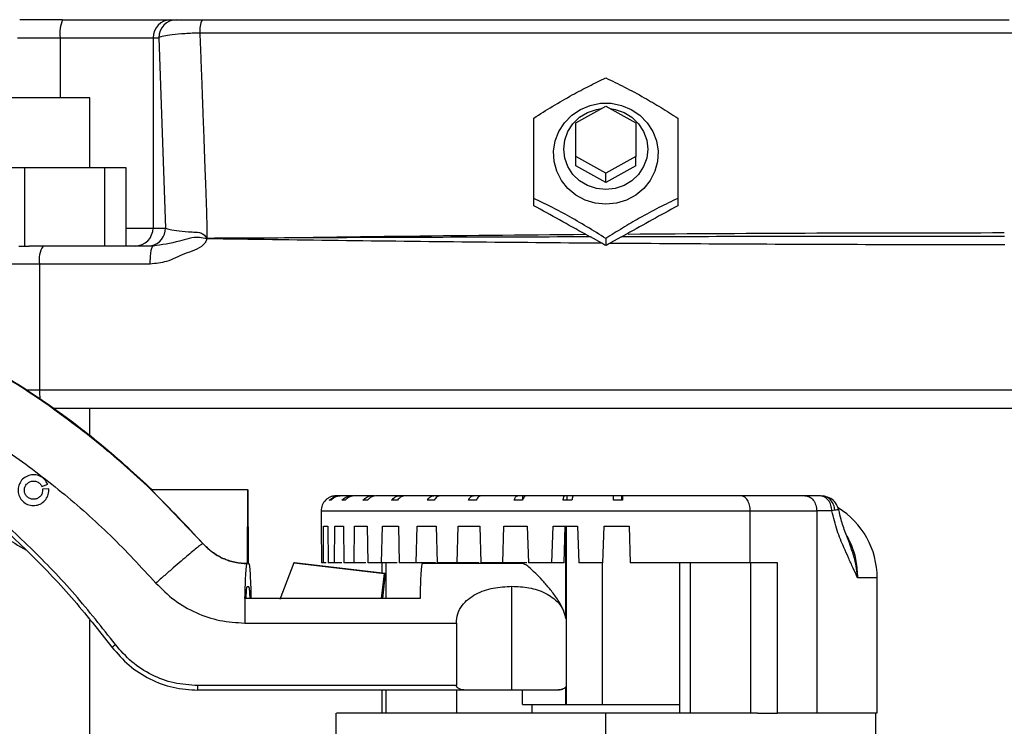
# Model space of a CAD drawing. Extents: x 0 to 33.1, y 0 to 23.4.
# Drawn here: x 4.3 to 4.9, y 16.1 to 16.6 of the extents above; entities that cross this region are included whole.
import ezdxf

# ---------------------------------------------------------------- set-up
doc = ezdxf.new("R2010")
doc.units = 0
doc.linetypes.add('SLD-SOLID', pattern=[0])
doc.layers.get('0').update_dxf_attribs({"linetype": 'CONTINUOUS'})

msp = doc.modelspace()

# ---------------------------------------------------------------- linework, layer by layer
at = {"color": 7, "linetype": 'SLD-SOLID'}
for p, q in [((4.30425, 16.59443), (4.27618, 16.59443)), ((4.37543, 16.59443), (4.37913, 16.59443)), ((4.92744, 16.58567), (4.39443, 16.58567)), ((4.27464, 16.58262), (4.30271, 16.58262)), ((4.30271, 16.58262), (4.36372, 16.58262)), ((4.30271, 16.58262), (4.30271, 16.54325)), ((4.36372, 16.58262), (4.36372, 16.45781)), ((4.36372, 16.58262), (4.36742, 16.58262)), ((4.36742, 16.58262), (4.37195, 16.45781)), ((4.29346, 16.54325), (4.26472, 16.54325)), ((4.3222, 16.54325), (4.29346, 16.54325)), ((4.3222, 16.49718), (4.3222, 16.54325)), ((4.64125, 16.5267), (4.66094, 16.53768)), ((4.66094, 16.53768), (4.68062, 16.5267)), ((4.64125, 16.50474), (4.64125, 16.5267)), ((4.68062, 16.5267), (4.68062, 16.50474)), ((4.66094, 16.49377), (4.64125, 16.50474)), ((4.64125, 16.49863), (4.64125, 16.50474)), ((4.68062, 16.50474), (4.66094, 16.49377)), ((4.68062, 16.49863), (4.68062, 16.50474)), ((4.27934, 16.49718), (4.24077, 16.49718)), ((4.33204, 16.49718), (4.27934, 16.49718)), ((4.27934, 16.49718), (4.27934, 16.44585)), ((4.33204, 16.446), (4.33204, 16.49718)), ((4.34616, 16.49718), (4.33204, 16.49718)), ((4.34616, 16.446), (4.34616, 16.49718)), ((4.66094, 16.48765), (4.64125, 16.49863)), ((4.68062, 16.49863), (4.66094, 16.48765)), ((4.66094, 16.48765), (4.66094, 16.49377)), ((4.61369, 16.47242), (4.61369, 16.47723)), ((4.70818, 16.47723), (4.70818, 16.47242)), ((4.34616, 16.45781), (4.36372, 16.45781)), ((4.36372, 16.45781), (4.37195, 16.45781)), ((4.64754, 16.45369), (4.65076, 16.45198)), ((4.65828, 16.44781), (4.65078, 16.45197)), ((4.66094, 16.45088), (4.66094, 16.44623)), ((4.67118, 16.45201), (4.66352, 16.44777)), ((4.6712, 16.45203), (4.67469, 16.45388)), ((4.27567, 16.446), (4.27934, 16.44585)), ((4.27934, 16.44585), (4.28249, 16.446)), ((4.29151, 16.446), (4.28249, 16.446)), ((4.36376, 16.446), (4.29151, 16.446)), ((4.28918, 16.43419), (4.22755, 16.43419)), ((4.28918, 16.43419), (4.28918, 16.35152)), ((4.36189, 16.43419), (4.28918, 16.43419)), ((4.28918, 16.35152), (4.28008, 16.35152)), ((5.03269, 16.35152), (4.28918, 16.35152)), ((4.3222, 16.32142), (4.3222, 16.3397)), ((4.29078, 16.28817), (4.29457, 16.28974)), ((4.29529, 16.28683), (4.29121, 16.28644)), ((4.3965, 16.25082), (4.36271, 16.28603)), ((4.4258, 16.28603), (4.36271, 16.28603)), ((4.4258, 16.28603), (4.42559, 16.2377)), ((4.4258, 16.28603), (4.42627, 16.28603)), ((4.42648, 16.2377), (4.42627, 16.28603)), ((4.48645, 16.2822), (4.48404, 16.2822)), ((4.49439, 16.2822), (4.48748, 16.2822)), ((4.49503, 16.2822), (4.49439, 16.2822)), ((4.50761, 16.2822), (4.49641, 16.2822)), ((4.50917, 16.2822), (4.50761, 16.2822)), ((4.5257, 16.2822), (4.51055, 16.2822)), ((4.52947, 16.2822), (4.5257, 16.2822)), ((4.54812, 16.2822), (4.52947, 16.2822)), ((4.5526, 16.2822), (4.54812, 16.2822)), ((4.57417, 16.2822), (4.5526, 16.2822)), ((4.57893, 16.2822), (4.57417, 16.2822)), ((4.60308, 16.2822), (4.57924, 16.2822)), ((4.60624, 16.2822), (4.60308, 16.2822)), ((4.60624, 16.2822), (4.60624, 16.2792)), ((4.60858, 16.2822), (4.60624, 16.2822)), ((4.63397, 16.2822), (4.60858, 16.2822)), ((4.63543, 16.2822), (4.63397, 16.2822)), ((4.63543, 16.2822), (4.63543, 16.2792)), ((4.63972, 16.2822), (4.63543, 16.2822)), ((4.66588, 16.2822), (4.63972, 16.2822)), ((4.67144, 16.2822), (4.6656, 16.2822)), ((4.67034, 16.2822), (4.66768, 16.2822)), ((4.67144, 16.2792), (4.67144, 16.2822)), ((4.67172, 16.2822), (4.67144, 16.2822)), ((4.7916, 16.2822), (4.74937, 16.2822)), ((4.80102, 16.2822), (4.7916, 16.2822)), ((4.8038, 16.28188), (4.8022, 16.2822)), ((4.47691, 16.2792), (4.47688, 16.2792)), ((4.48049, 16.2792), (4.47944, 16.2792)), ((4.48977, 16.2792), (4.48774, 16.2792)), ((4.50446, 16.2792), (4.50152, 16.2792)), ((4.52413, 16.2792), (4.52035, 16.2792)), ((4.54817, 16.2792), (4.54368, 16.2792)), ((4.57584, 16.2792), (4.57078, 16.2792)), ((4.60632, 16.2792), (4.60083, 16.2792)), ((4.63867, 16.2792), (4.63292, 16.2792)), ((4.67192, 16.2792), (4.66608, 16.2792)), ((4.47401, 16.2722), (4.47401, 16.2622)), ((4.75578, 16.2382), (4.75578, 16.2722)), ((4.75578, 16.2722), (4.79937, 16.2722)), ((4.79937, 16.2722), (4.79937, 16.1397)), ((4.80935, 16.2722), (4.79937, 16.2722)), ((4.81123, 16.27267), (4.80935, 16.2722)), ((4.81372, 16.27252), (4.81367, 16.27267)), ((4.47418, 16.2622), (4.47422, 16.2382)), ((4.4756, 16.2382), (4.47571, 16.2622)), ((4.47571, 16.2622), (4.47854, 16.2622)), ((4.47854, 16.2622), (4.47872, 16.2382)), ((4.48282, 16.2382), (4.48308, 16.2622)), ((4.48308, 16.2622), (4.48866, 16.2622)), ((4.48866, 16.2622), (4.48898, 16.2382)), ((4.49568, 16.2382), (4.49607, 16.2622)), ((4.49607, 16.2622), (4.50423, 16.2622)), ((4.50423, 16.2622), (4.50468, 16.2382)), ((4.51377, 16.2382), (4.51428, 16.2622)), ((4.51428, 16.2622), (4.52477, 16.2622)), ((4.52477, 16.2622), (4.52534, 16.2382)), ((4.53655, 16.2382), (4.53716, 16.2622)), ((4.53716, 16.2622), (4.54967, 16.2622)), ((4.54967, 16.2622), (4.55033, 16.2382)), ((4.56332, 16.2382), (4.56402, 16.2622)), ((4.56402, 16.2622), (4.57816, 16.2622)), ((4.57816, 16.2622), (4.57891, 16.2382)), ((4.59327, 16.2382), (4.59404, 16.2622)), ((4.59404, 16.2622), (4.60938, 16.2622)), ((4.60938, 16.2622), (4.61018, 16.2382)), ((4.62549, 16.2382), (4.62631, 16.2622)), ((4.62631, 16.2622), (4.64239, 16.2622)), ((4.63349, 16.2382), (4.63431, 16.2622)), ((4.63463, 16.20179), (4.63463, 16.2622)), ((4.63487, 16.2622), (4.63487, 16.1452)), ((4.64239, 16.2622), (4.64322, 16.2382)), ((4.65901, 16.2382), (4.65984, 16.2622)), ((4.65984, 16.2622), (4.67617, 16.2622)), ((4.67617, 16.2622), (4.67701, 16.2382)), ((4.39644, 16.25082), (4.3965, 16.25082)), ((4.82154, 16.24909), (4.82108, 16.25049)), ((4.45615, 16.23811), (4.44704, 16.21417)), ((4.45615, 16.23811), (4.5157, 16.23123)), ((4.45657, 16.23811), (4.45615, 16.23811)), ((4.51612, 16.23123), (4.45657, 16.23811)), ((4.4756, 16.2382), (4.47422, 16.2382)), ((4.47734, 16.2382), (4.4756, 16.2382)), ((4.48282, 16.2382), (4.47872, 16.2382)), ((4.4876, 16.2382), (4.48282, 16.2382)), ((4.49568, 16.2382), (4.48898, 16.2382)), ((4.5033, 16.2382), (4.49568, 16.2382)), ((4.51377, 16.2382), (4.50468, 16.2382)), ((4.52396, 16.2382), (4.51377, 16.2382)), ((4.51385, 16.2382), (4.51385, 16.23149)), ((4.51644, 16.2382), (4.51644, 16.2147)), ((4.53655, 16.2382), (4.52534, 16.2382)), ((4.54906, 16.2382), (4.53655, 16.2382)), ((4.60655, 16.2377), (4.54048, 16.2377)), ((4.56332, 16.2382), (4.55033, 16.2382)), ((4.57753, 16.2382), (4.56332, 16.2382)), ((4.56616, 16.2382), (4.56469, 16.2382)), ((4.59327, 16.2382), (4.57891, 16.2382)), ((4.60902, 16.2382), (4.59327, 16.2382)), ((4.62549, 16.2382), (4.61018, 16.2382)), ((4.63349, 16.2382), (4.62549, 16.2382)), ((4.65901, 16.2382), (4.64322, 16.2382)), ((4.65859, 16.2382), (4.65859, 16.1452)), ((4.70926, 16.2382), (4.70926, 16.1397)), ((4.71646, 16.1397), (4.71646, 16.2382)), ((4.77371, 16.2382), (4.75578, 16.2382)), ((4.75592, 16.2382), (4.75592, 16.1397)), ((4.77371, 16.1397), (4.77371, 16.2382)), ((4.51365, 16.2147), (4.5157, 16.23123)), ((4.51612, 16.23123), (4.51436, 16.2147)), ((4.5157, 16.23123), (4.51612, 16.23123)), ((4.83907, 16.1397), (4.83907, 16.22836)), ((4.42559, 16.2227), (4.42648, 16.2227)), ((4.5992, 16.1547), (4.5992, 16.22282)), ((4.53897, 16.2147), (4.42407, 16.2147)), ((4.3222, 15.75945), (4.3222, 16.20067)), ((4.42393, 16.1987), (4.56282, 16.1987)), ((4.56282, 16.1987), (4.56282, 16.1577)), ((4.56282, 16.1577), (4.39303, 16.1577)), ((4.56985, 16.1547), (4.39316, 16.1547)), ((4.51385, 16.1547), (4.51385, 16.1397)), ((4.51644, 16.1547), (4.51644, 16.1397)), ((4.56282, 16.1547), (4.56282, 16.1397)), ((4.60594, 16.1547), (4.60594, 16.1452)), ((4.62961, 16.1547), (4.62809, 16.1547)), ((4.63463, 16.1452), (4.63463, 16.15686)), ((4.48377, 16.1397), (4.48377, 16.08607)), ((4.61262, 16.1397), (4.61262, 16.1452)), ((4.63487, 16.1452), (4.63463, 16.1452)), ((4.66094, 16.09516), (4.66094, 16.1397)), ((4.79937, 16.1397), (4.77371, 16.1397)), ((4.8381, 16.08607), (4.8381, 16.1397))]:
    msp.add_line(p, q, dxfattribs=at)
at = {"color": 7, "linetype": 'SLD-SOLID', "flags": 128}
for points in [[(4.66094, 16.47335), (4.65402, 16.47403), (4.64738, 16.47604), (4.6413, 16.4793), (4.63602, 16.48367), (4.63176, 16.48899), (4.6287, 16.49502), (4.62695, 16.50152), (4.6266, 16.50823), (4.62765, 16.51488), (4.63007, 16.52118), (4.63375, 16.52688), (4.63854, 16.53175), (4.64425, 16.53559), (4.65064, 16.53824), (4.65746, 16.53959), (4.66441, 16.53959), (4.67123, 16.53824), (4.67762, 16.53559), (4.68333, 16.53175), (4.68812, 16.52688), (4.6918, 16.52118), (4.69422, 16.51488), (4.69527, 16.50823), (4.69492, 16.50152), (4.69317, 16.49502), (4.69011, 16.48899), (4.68585, 16.48367), (4.68057, 16.4793), (4.67449, 16.47604), (4.66786, 16.47403), (4.66094, 16.47335)], [(4.66379, 16.53609), (4.66707, 16.53556), (4.67289, 16.53359), (4.67812, 16.53042), (4.68248, 16.52621), (4.68577, 16.52116), (4.6878, 16.51553), (4.68849, 16.50961), (4.6878, 16.50369), (4.68577, 16.49806), (4.68248, 16.49301), (4.67812, 16.4888), (4.67289, 16.48563), (4.66707, 16.48366), (4.66094, 16.48299), (4.6548, 16.48366), (4.64898, 16.48563), (4.64375, 16.4888), (4.63939, 16.49301), (4.63611, 16.49806), (4.63407, 16.50369), (4.63338, 16.50961), (4.63407, 16.51553), (4.63611, 16.52116), (4.63939, 16.52621), (4.64375, 16.53042), (4.64898, 16.53359), (4.6548, 16.53556), (4.65808, 16.53609)]]:
    msp.add_lwpolyline(points, dxfattribs=at)
at = {"color": 7, "linetype": 'SLD-SOLID'}
for centre, radius, start, end in [((4.32649, 16.58552), 0.02395, 158.16757, 186.9593), ((4.37548, 16.58267), 0.01176, 90.24719, 180.24499), ((4.37918, 16.58267), 0.01176, 90.24719, 180.245), ((4.40933, 16.5874), 0.01499, 152.05522, 186.61702), ((4.35196, 16.45776), 0.01176, 270.2472, 0.24508), ((4.36017, 16.45777), 0.01178, 280.79574, 0.21338), ((4.30588, 16.43703), 0.01694, 148.00629, 189.64468), ((4.34166, 16.35133), 0.05248, 179.80268, 186.33213), ((4.48401, 16.2722), 0.01, 135.573, 180), ((4.78522, 16.22836), 0.05385, 0, 58.46941)]:
    msp.add_arc(centre, radius, start, end, dxfattribs=at)
for centre, major_axis, ratio, start_param, end_param in [((4.99423, 15.70273), (2.0605, -1.30442), 0.192094, 1.859608, 1.876185), ((4.32764, 15.70273), (2.0605, 1.30442), 0.192094, 1.265408, 1.281805), ((4.66094, 15.94198), (1.86788, -1.17788), 0.194601, 1.692901, 1.694276), ((4.66094, 15.94198), (1.86788, 1.17788), 0.194601, 1.447351, 1.448692)]:
    msp.add_ellipse(centre, major_axis=major_axis, ratio=ratio, start_param=start_param, end_param=end_param, dxfattribs=at)
for points, knots in [([(4.30425, 16.59443), (4.30849, 16.59443), (4.31713, 16.59443), (4.32963, 16.59443), (4.34152, 16.59443), (4.3522, 16.59443), (4.36123, 16.59443), (4.3682, 16.59443), (4.37314, 16.59443), (4.37468, 16.59443), (4.37543, 16.59443)], [0, 0, 0, 0, 0.1191185, 0.2431392, 0.3706578, 0.5, 0.6293422, 0.7568608, 0.8808815, 1, 1, 1, 1]), ([(4.37913, 16.59443), (4.37961, 16.59443), (4.38058, 16.59443), (4.38446, 16.59443), (4.3897, 16.59443), (4.39396, 16.59443), (4.39608, 16.59443)], [0, 0, 0, 0, 0.251341, 0.501945, 0.75143, 1, 1, 1, 1]), ([(4.39608, 16.59443), (4.42532, 16.59443), (4.48385, 16.59443), (4.57227, 16.59443), (4.66093, 16.59443), (4.7496, 16.59443), (4.83802, 16.59443), (4.89655, 16.59443), (4.92579, 16.59443)], [0, 0, 0, 0, 0.166438, 0.33312, 0.5, 0.666876, 0.83356, 1, 1, 1, 1]), ([(4.39443, 16.58567), (4.3911, 16.58556), (4.38434, 16.58533), (4.37626, 16.58459), (4.36991, 16.58369), (4.36831, 16.583), (4.36742, 16.58262)], [0, 0, 0, 0, 0.246635, 0.500851, 0.721896, 1, 1, 1, 1]), ([(4.39443, 16.58567), (4.39457, 16.58217), (4.39484, 16.57516), (4.39524, 16.56464), (4.39563, 16.5544), (4.39603, 16.54376), (4.39647, 16.53192), (4.39694, 16.51897), (4.39737, 16.50696), (4.39772, 16.4975), (4.39801, 16.4899), (4.39831, 16.48205), (4.39865, 16.47284), (4.39895, 16.46218), (4.39908, 16.45474), (4.39914, 16.45081)], [0, 0, 0, 0, 0.078008, 0.156024, 0.234051, 0.305702, 0.392823, 0.497419, 0.593885, 0.659947, 0.70781, 0.762996, 0.834643, 0.912703, 1, 1, 1, 1]), ([(4.61369, 16.52993), (4.61779, 16.53252), (4.62607, 16.53777), (4.63834, 16.54484), (4.65008, 16.55105), (4.6573, 16.55452), (4.66094, 16.55627)], [0, 0, 0, 0, 0.264285, 0.534132, 0.764978, 1, 1, 1, 1]), ([(4.66094, 16.55627), (4.66503, 16.5543), (4.67331, 16.55031), (4.68558, 16.5437), (4.69733, 16.53681), (4.70454, 16.53223), (4.70818, 16.52993)], [0, 0, 0, 0, 0.2642846, 0.5341323, 0.7649782, 1, 1, 1, 1]), ([(4.61369, 16.47723), (4.61369, 16.48211), (4.61369, 16.49198), (4.61369, 16.50589), (4.61369, 16.51865), (4.61369, 16.52615), (4.61369, 16.52993)], [0, 0, 0, 0, 0.2642846, 0.5341323, 0.7649782, 1, 1, 1, 1]), ([(4.70818, 16.52993), (4.70818, 16.52567), (4.70818, 16.51706), (4.70818, 16.5036), (4.70818, 16.49017), (4.70818, 16.48157), (4.70818, 16.47723)], [0, 0, 0, 0, 0.264285, 0.534132, 0.764978, 1, 1, 1, 1]), ([(4.66094, 16.45088), (4.65684, 16.45348), (4.64856, 16.45873), (4.63629, 16.4658), (4.62454, 16.47201), (4.61733, 16.47548), (4.61369, 16.47723)], [0, 0, 0, 0, 0.264285, 0.534132, 0.764978, 1, 1, 1, 1]), ([(4.70818, 16.47723), (4.70408, 16.47526), (4.6958, 16.47127), (4.68353, 16.46466), (4.67179, 16.45777), (4.66457, 16.45319), (4.66094, 16.45088)], [0, 0, 0, 0, 0.2642846, 0.5341323, 0.7649782, 1, 1, 1, 1]), ([(4.37195, 16.45781), (4.37273, 16.45747), (4.37429, 16.45678), (4.38051, 16.45593), (4.38756, 16.4551), (4.39302, 16.45519), (4.39552, 16.45446), (4.39743, 16.45335), (4.39841, 16.45189), (4.39914, 16.45081)], [0, 0, 0, 0, 0.242729, 0.484325, 0.724236, 0.84426, 0.877582, 0.909826, 1, 1, 1, 1]), ([(4.39896, 16.45074), (4.39869, 16.4499), (4.39822, 16.44844), (4.39406, 16.44383), (4.38433, 16.44154), (4.37345, 16.43526), (4.36551, 16.43453), (4.36189, 16.43419)], [0, 0, 0, 0, 0.0618166, 0.107512, 0.4344515, 0.7418708, 1, 1, 1, 1]), ([(4.39923, 16.45062), (4.39755, 16.45102), (4.3912, 16.4525), (4.37948, 16.44828), (4.36949, 16.4468), (4.36376, 16.44596)], [0, 0, 0, 0, 0.133684, 0.503439, 1, 1, 1, 1]), ([(4.65831, 16.44778), (4.62946, 16.44802), (4.57171, 16.44851), (4.48513, 16.4495), (4.42771, 16.45033), (4.39896, 16.45074)], [0, 0, 0, 0, 0.332608, 0.665941, 1, 1, 1, 1]), ([(4.65077, 16.45197), (4.622, 16.45189), (4.56517, 16.45174), (4.48117, 16.45143), (4.4262, 16.45116), (4.39907, 16.45103)], [0, 0, 0, 0, 0.341848, 0.67518, 1, 1, 1, 1]), ([(4.39914, 16.45081), (4.44046, 16.45139), (4.52298, 16.45256), (4.60607, 16.4533), (4.64755, 16.45366)], [0, 0, 0, 0, 0.500767, 1, 1, 1, 1]), ([(4.92265, 16.45229), (4.89456, 16.45228), (4.83865, 16.45227), (4.75472, 16.45218), (4.69894, 16.45207), (4.67119, 16.45201)], [0, 0, 0, 0, 0.336669, 0.67, 1, 1, 1, 1]), ([(4.6755, 16.45387), (4.71688, 16.45413), (4.79952, 16.45465), (4.88156, 16.45472), (4.92252, 16.45476)], [0, 0, 0, 0, 0.50073, 1, 1, 1, 1]), ([(3.96028, 16.44705), (3.96875, 16.44712), (3.99283, 16.44733), (4.03242, 16.44356), (4.07866, 16.43605), (4.12415, 16.42468), (4.16858, 16.40976), (4.21168, 16.3913), (4.25317, 16.36947), (4.29273, 16.34432), (4.32978, 16.31673), (4.35228, 16.2961), (4.36327, 16.28603)], [0, 0, 0, 0, 0.057135, 0.162436, 0.267736, 0.373036, 0.478336, 0.583636, 0.688936, 0.794236, 0.899536, 1, 1, 1, 1]), ([(4.92284, 16.44676), (4.89422, 16.44678), (4.83692, 16.44682), (4.75034, 16.44715), (4.69246, 16.44754), (4.66349, 16.44774)], [0, 0, 0, 0, 0.332605, 0.665938, 1, 1, 1, 1]), ([(4.2979, 16.3397), (4.32617, 16.3397), (4.38483, 16.3397), (4.47494, 16.3397), (4.56773, 16.3397), (4.66093, 16.3397), (4.75414, 16.3397), (4.84693, 16.3397), (4.93919, 16.3397), (4.99997, 16.3397), (5.03036, 16.3397)], [0, 0, 0, 0, 0.11699, 0.242778, 0.369188, 0.495602, 0.622012, 0.748426, 0.874212, 1, 1, 1, 1]), ([(4.20291, 16.28854), (4.21855, 16.28084), (4.24501, 16.2678), (4.2703, 16.25261), (4.28065, 16.2464)], [0, 0, 0, 0, 0.590865, 1, 1, 1, 1]), ([(4.48404, 16.2822), (4.48338, 16.28217), (4.48206, 16.28209), (4.48015, 16.28148), (4.47838, 16.28055), (4.4774, 16.27965), (4.47691, 16.2792)], [0, 0, 0, 0, 0.2499998, 0.4999998, 0.7499998, 1, 1, 1, 1]), ([(4.47944, 16.2792), (4.48033, 16.27996), (4.48175, 16.28116), (4.48424, 16.28205), (4.48569, 16.28215), (4.48645, 16.2822)], [0, 0, 0, 0, 0.44232, 0.706971, 1, 1, 1, 1]), ([(4.48748, 16.2822), (4.48683, 16.28217), (4.48553, 16.28209), (4.48367, 16.28148), (4.48193, 16.28055), (4.48097, 16.27965), (4.48049, 16.2792)], [0, 0, 0, 0, 0.25, 0.5, 0.75, 1, 1, 1, 1]), ([(4.48774, 16.2792), (4.48859, 16.27996), (4.48994, 16.28116), (4.4923, 16.28205), (4.49367, 16.28215), (4.49439, 16.2822)], [0, 0, 0, 0, 0.44232, 0.706971, 1, 1, 1, 1]), ([(4.49641, 16.2822), (4.49579, 16.28217), (4.49456, 16.28209), (4.49278, 16.28148), (4.49114, 16.28055), (4.49022, 16.27965), (4.48977, 16.2792)], [0, 0, 0, 0, 0.25, 0.5, 0.75, 1, 1, 1, 1]), ([(4.50152, 16.2792), (4.50229, 16.27996), (4.50353, 16.28116), (4.50569, 16.28205), (4.50695, 16.28215), (4.50761, 16.2822)], [0, 0, 0, 0, 0.44232, 0.706971, 1, 1, 1, 1]), ([(4.51055, 16.2822), (4.50998, 16.28217), (4.50885, 16.28209), (4.50723, 16.28148), (4.50572, 16.28055), (4.50488, 16.27965), (4.50446, 16.2792)], [0, 0, 0, 0, 0.25, 0.5, 0.75, 1, 1, 1, 1]), ([(4.52035, 16.2792), (4.52103, 16.27996), (4.52212, 16.28116), (4.52402, 16.28205), (4.52512, 16.28215), (4.5257, 16.2822)], [0, 0, 0, 0, 0.44232, 0.706971, 1, 1, 1, 1]), ([(4.52947, 16.2822), (4.52897, 16.28217), (4.52798, 16.28209), (4.52655, 16.28148), (4.52523, 16.28055), (4.5245, 16.27965), (4.52413, 16.2792)], [0, 0, 0, 0, 0.25, 0.5, 0.75, 1, 1, 1, 1]), ([(4.54368, 16.2792), (4.54424, 16.27996), (4.54514, 16.28116), (4.54672, 16.28205), (4.54763, 16.28215), (4.54812, 16.2822)], [0, 0, 0, 0, 0.44232, 0.706971, 1, 1, 1, 1]), ([(4.5526, 16.2822), (4.55219, 16.28217), (4.55136, 16.28209), (4.55018, 16.28148), (4.54908, 16.28055), (4.54847, 16.27965), (4.54817, 16.2792)], [0, 0, 0, 0, 0.25, 0.5, 0.75, 1, 1, 1, 1]), ([(4.57078, 16.2792), (4.57121, 16.27996), (4.5719, 16.28116), (4.5731, 16.28205), (4.57381, 16.28215), (4.57417, 16.2822)], [0, 0, 0, 0, 0.44232, 0.706971, 1, 1, 1, 1]), ([(4.57924, 16.2822), (4.57892, 16.28217), (4.57829, 16.28209), (4.57738, 16.28148), (4.57654, 16.28055), (4.57608, 16.27965), (4.57584, 16.2792)], [0, 0, 0, 0, 0.25, 0.5, 0.75, 1, 1, 1, 1]), ([(4.60083, 16.2792), (4.60111, 16.27996), (4.60157, 16.28116), (4.60237, 16.28205), (4.60284, 16.28215), (4.60308, 16.2822)], [0, 0, 0, 0, 0.44232, 0.706971, 1, 1, 1, 1]), ([(4.60858, 16.2822), (4.60837, 16.28217), (4.60795, 16.28209), (4.60734, 16.28148), (4.60678, 16.28055), (4.60648, 16.27965), (4.60632, 16.2792)], [0, 0, 0, 0, 0.25, 0.5, 0.75, 1, 1, 1, 1]), ([(4.63292, 16.2792), (4.63305, 16.27996), (4.63327, 16.28116), (4.63364, 16.28205), (4.63385, 16.28215), (4.63397, 16.2822)], [0, 0, 0, 0, 0.44232, 0.706971, 1, 1, 1, 1]), ([(4.63972, 16.2822), (4.63962, 16.28217), (4.63942, 16.28209), (4.63915, 16.28148), (4.63889, 16.28055), (4.63874, 16.27965), (4.63867, 16.2792)], [0, 0, 0, 0, 0.25, 0.5, 0.75, 1, 1, 1, 1]), ([(4.66608, 16.2792), (4.66606, 16.27996), (4.66602, 16.28116), (4.66595, 16.28205), (4.6659, 16.28215), (4.66588, 16.2822)], [0, 0, 0, 0, 0.44232, 0.706971, 1, 1, 1, 1]), ([(4.67172, 16.2822), (4.67174, 16.28217), (4.67177, 16.28209), (4.67182, 16.28148), (4.67187, 16.28055), (4.6719, 16.27965), (4.67192, 16.2792)], [0, 0, 0, 0, 0.25, 0.5, 0.75, 1, 1, 1, 1]), ([(4.75578, 16.2722), (4.75569, 16.2735), (4.75555, 16.27546), (4.75473, 16.2778), (4.75365, 16.27984), (4.75185, 16.28177), (4.7502, 16.28206), (4.74937, 16.2822)], [0, 0, 0, 0, 0.24339, 0.370219, 0.500301, 0.74969, 1, 1, 1, 1]), ([(4.81389, 16.27272), (4.81331, 16.2744), (4.81231, 16.27733), (4.80862, 16.2808), (4.8055, 16.28161), (4.8038, 16.28205)], [0, 0, 0, 0, 0.378447, 0.660999, 1, 1, 1, 1]), ([(4.81123, 16.27267), (4.81106, 16.27389), (4.81071, 16.27642), (4.80858, 16.27958), (4.8061, 16.28154), (4.80436, 16.28179), (4.8038, 16.28188)], [0, 0, 0, 0, 0.2732477, 0.5676175, 0.8619873, 1, 1, 1, 1]), ([(4.47402, 16.2722), (4.47402, 16.2722), (4.47322, 16.2722), (4.476, 16.2722), (4.48269, 16.2722), (4.49451, 16.2722), (4.51043, 16.2722), (4.53027, 16.2722), (4.55347, 16.2722), (4.57949, 16.2722), (4.60769, 16.2722), (4.63736, 16.2722), (4.6678, 16.2722), (4.6982, 16.2722), (4.72801, 16.2722), (4.74652, 16.2722), (4.75578, 16.2722)], [0, 0, 0, 0, 0.0005357, 0.0774176, 0.1542995, 0.2311813, 0.3080632, 0.3849451, 0.4618269, 0.5387088, 0.6155907, 0.6924725, 0.7693544, 0.8462363, 0.9231181, 1, 1, 1, 1]), ([(4.82615, 16.22836), (4.82521, 16.23049), (4.82332, 16.23476), (4.82028, 16.2413), (4.81671, 16.24932), (4.8126, 16.25914), (4.81043, 16.26785), (4.80935, 16.2722)], [0, 0, 0, 0, 0.1693359, 0.3400805, 0.501417, 0.7512197, 1, 1, 1, 1]), ([(4.81367, 16.27267), (4.81368, 16.27281), (4.81371, 16.27325), (4.81224, 16.27291), (4.81123, 16.27267)], [0, 0, 0, 0, 0.308692, 1, 1, 1, 1]), ([(4.82168, 16.24923), (4.82053, 16.25212), (4.81811, 16.25824), (4.81546, 16.26568), (4.81444, 16.27063), (4.81403, 16.27259)], [0, 0, 0, 0, 0.351599, 0.742966, 1, 1, 1, 1]), ([(4.81909, 16.25587), (4.8202, 16.25378), (4.82296, 16.2486), (4.82554, 16.23923), (4.82595, 16.23201), (4.82615, 16.22836)], [0, 0, 0, 0, 0.251732, 0.621317, 1, 1, 1, 1]), ([(4.3965, 16.25082), (4.39841, 16.2489), (4.40228, 16.24501), (4.40951, 16.2409), (4.41738, 16.2382), (4.42287, 16.23787), (4.42559, 16.2377)], [0, 0, 0, 0, 0.247524, 0.500404, 0.753068, 1, 1, 1, 1]), ([(4.82615, 16.22836), (4.82575, 16.23249), (4.82506, 16.23957), (4.82258, 16.24629), (4.82154, 16.24909)], [0, 0, 0, 0, 0.582441, 1, 1, 1, 1]), ([(4.63463, 16.20179), (4.63434, 16.20313), (4.63375, 16.2058), (4.63214, 16.20938), (4.63022, 16.21282), (4.62809, 16.21602), (4.6258, 16.21909), (4.62354, 16.22188), (4.62128, 16.22451), (4.61832, 16.22777), (4.6148, 16.23138), (4.61113, 16.2348), (4.60814, 16.23721), (4.60708, 16.23754), (4.60655, 16.2377)], [0, 0, 0, 0, 0.062733, 0.125419, 0.182696, 0.250848, 0.313197, 0.375396, 0.437766, 0.50054, 0.624781, 0.749086, 0.874288, 1, 1, 1, 1]), ([(4.83862, 16.22836), (4.83865, 16.22836), (4.83872, 16.22836), (4.83477, 16.22836), (4.82903, 16.22836), (4.82615, 16.22836)], [0, 0, 0, 0, 0.237574, 0.618787, 1, 1, 1, 1]), ([(4.56282, 16.1987), (4.56302, 16.20076), (4.56342, 16.20487), (4.5664, 16.21028), (4.57055, 16.21461), (4.57726, 16.21893), (4.58696, 16.22218), (4.59512, 16.22261), (4.5992, 16.22282)], [0, 0, 0, 0, 0.1252942, 0.2508691, 0.3759662, 0.5013921, 0.7507998, 1, 1, 1, 1]), ([(4.5992, 16.22282), (4.60301, 16.22263), (4.61063, 16.22225), (4.62139, 16.2189), (4.62897, 16.21355), (4.63323, 16.20737), (4.63416, 16.20365), (4.63463, 16.20179)], [0, 0, 0, 0, 0.2491289, 0.4990892, 0.7489494, 0.8744372, 1, 1, 1, 1]), ([(4.56985, 16.1547), (4.5685, 16.15477), (4.56645, 16.15486), (4.56433, 16.15569), (4.56346, 16.15635), (4.5631, 16.15678), (4.56286, 16.15723), (4.56283, 16.15755), (4.56282, 16.1577)], [0, 0, 0, 0, 0.494685, 0.746786, 0.82391, 0.890006, 0.947494, 1, 1, 1, 1]), ([(4.63463, 16.15686), (4.63449, 16.15667), (4.63419, 16.15627), (4.63319, 16.15558), (4.63117, 16.15484), (4.62928, 16.15476), (4.62809, 16.1547)], [0, 0, 0, 0, 0.091684, 0.204268, 0.501724, 1, 1, 1, 1]), ([(4.63463, 16.15686), (4.63449, 16.15667), (4.63419, 16.15625), (4.63339, 16.15566), (4.63186, 16.15492), (4.63051, 16.15479), (4.62961, 16.1547)], [0, 0, 0, 0, 0.114075, 0.250415, 0.501264, 1, 1, 1, 1]), ([(4.66094, 16.1397), (4.65294, 16.1397), (4.63694, 16.1397), (4.61338, 16.1397), (4.59069, 16.1397), (4.56929, 16.1397), (4.54957, 16.1397), (4.53189, 16.1397), (4.51657, 16.1397), (4.50391, 16.1397), (4.49408, 16.1397), (4.48746, 16.1397), (4.48401, 16.1397), (4.48412, 16.1397), (4.48416, 16.1397)], [0, 0, 0, 0, 0.086233, 0.172466, 0.258699, 0.344932, 0.431166, 0.517399, 0.603632, 0.689865, 0.776098, 0.862331, 0.948564, 1, 1, 1, 1]), ([(4.60621, 16.1452), (4.60639, 16.1452), (4.60679, 16.1452), (4.61254, 16.1452), (4.62174, 16.1452), (4.63033, 16.1452), (4.63463, 16.1452)], [0, 0, 0, 0, 0.220301, 0.4802, 0.7401, 1, 1, 1, 1]), ([(4.65859, 16.1452), (4.6622, 16.1452), (4.66941, 16.1452), (4.67992, 16.1452), (4.68971, 16.1452), (4.69833, 16.1452), (4.70506, 16.1452), (4.70802, 16.1452), (4.70926, 16.1452)], [0, 0, 0, 0, 0.174911, 0.349822, 0.524733, 0.699644, 0.874554, 1, 1, 1, 1]), ([(4.83874, 16.1397), (4.83879, 16.1397), (4.83891, 16.1397), (4.83615, 16.1397), (4.8308, 16.1397), (4.82275, 16.1397), (4.81247, 16.1397), (4.80374, 16.1397), (4.79937, 16.1397)], [0, 0, 0, 0, 0.102571, 0.282057, 0.461543, 0.641028, 0.820514, 1, 1, 1, 1])]:
    msp.add_open_spline(points, degree=3, knots=knots, dxfattribs=at)
for points in [[(4.39644, 16.25082), (4.38581, 16.26227), (4.36455, 16.28517), (4.3293, 16.31613), (4.29188, 16.34436), (4.25226, 16.36945), (4.21079, 16.3913), (4.16769, 16.40975), (4.12326, 16.42469), (4.07777, 16.43602), (4.03152, 16.44368), (3.98482, 16.44754), (3.93792, 16.44791), (3.90683, 16.44499), (3.89128, 16.44353)], [(4.36189, 16.43419), (4.36191, 16.43574), (4.36197, 16.43883), (4.36241, 16.44274), (4.36303, 16.44547), (4.36352, 16.44583), (4.36376, 16.446)], [(3.90187, 16.40564), (3.91618, 16.40679), (3.94481, 16.40908), (3.98792, 16.4082), (4.03082, 16.40417), (4.07328, 16.3967), (4.115, 16.38591), (4.15575, 16.37186), (4.19527, 16.35464), (4.2333, 16.33434), (4.26963, 16.31112), (4.30396, 16.28506), (4.33632, 16.25653), (4.35586, 16.23547), (4.36563, 16.22494)], [(4.33902, 16.18464), (4.33028, 16.19571), (4.31282, 16.21785), (4.28352, 16.24841), (4.25215, 16.2768), (4.21868, 16.30268), (4.18334, 16.32595), (4.14634, 16.34646), (4.10789, 16.3641), (4.06821, 16.37875), (4.02753, 16.39036), (3.98609, 16.39878), (3.94412, 16.40425), (3.91596, 16.40518), (3.90187, 16.40564)], [(3.90197, 16.40264), (3.91597, 16.40218), (3.94399, 16.40125), (3.98573, 16.39581), (4.02695, 16.38744), (4.06741, 16.3759), (4.10687, 16.36132), (4.14512, 16.34378), (4.18192, 16.32338), (4.21706, 16.30024), (4.25036, 16.27449), (4.28155, 16.24626), (4.31069, 16.21586), (4.32806, 16.19384), (4.33675, 16.18283)], [(4.29457, 16.28974), (4.29396, 16.29085), (4.29274, 16.29307), (4.28953, 16.29526), (4.28582, 16.2962), (4.28201, 16.29569), (4.27865, 16.29383), (4.2762, 16.29087), (4.275, 16.28722), (4.27522, 16.28338), (4.27682, 16.27988), (4.27959, 16.27722), (4.28314, 16.27575), (4.28698, 16.27568), (4.29059, 16.27702), (4.29343, 16.27959), (4.29524, 16.28303), (4.29527, 16.28556), (4.29529, 16.28683)], [(4.29121, 16.28644), (4.2912, 16.28569), (4.29118, 16.28418), (4.29011, 16.28214), (4.28842, 16.28062), (4.28628, 16.27982), (4.284, 16.27986), (4.28189, 16.28073), (4.28024, 16.28231), (4.27929, 16.28439), (4.27916, 16.28667), (4.27987, 16.28884), (4.28133, 16.2906), (4.28332, 16.29171), (4.28559, 16.29201), (4.28779, 16.29145), (4.2897, 16.29015), (4.29042, 16.28883), (4.29078, 16.28817)], [(4.74937, 16.2822), (4.74325, 16.2822), (4.73102, 16.2822), (4.71166, 16.2822), (4.69185, 16.2822), (4.67843, 16.2822), (4.67172, 16.2822)], [(4.7916, 16.2822), (4.79262, 16.28205), (4.79466, 16.28175), (4.79722, 16.27944), (4.79902, 16.27614), (4.79926, 16.27351), (4.79937, 16.2722)], [(4.80935, 16.2722), (4.80922, 16.27351), (4.80897, 16.27614), (4.80705, 16.27944), (4.80429, 16.28175), (4.80211, 16.28205), (4.80102, 16.2822)], [(4.39644, 16.25082), (4.39622, 16.25073), (4.39579, 16.25053), (4.39374, 16.24899), (4.39076, 16.2466), (4.38685, 16.24336), (4.3822, 16.23941), (4.37698, 16.23491), (4.37137, 16.23002), (4.36755, 16.22663), (4.36563, 16.22494)], [(4.42559, 16.2377), (4.42284, 16.23787), (4.41735, 16.23821), (4.4095, 16.2409), (4.40228, 16.24499), (4.39839, 16.24888), (4.39644, 16.25082)], [(4.42407, 16.2147), (4.42415, 16.21798), (4.4243, 16.22454), (4.42467, 16.23185), (4.42511, 16.23677), (4.42543, 16.23739), (4.42559, 16.2377)], [(4.42648, 16.2377), (4.42664, 16.23739), (4.42696, 16.23677), (4.4274, 16.23185), (4.42777, 16.22454), (4.42792, 16.21798), (4.428, 16.2147)], [(4.54048, 16.2377), (4.54032, 16.23739), (4.54001, 16.23677), (4.53957, 16.23185), (4.5392, 16.22454), (4.53904, 16.21798), (4.53897, 16.2147)], [(4.75578, 16.2382), (4.74958, 16.2382), (4.7372, 16.2382), (4.71757, 16.2382), (4.69748, 16.2382), (4.68383, 16.2382), (4.67701, 16.2382)], [(4.36563, 16.22494), (4.36953, 16.22105), (4.37731, 16.21327), (4.39176, 16.2051), (4.40745, 16.19971), (4.41843, 16.19904), (4.42393, 16.1987)], [(4.42482, 16.2147), (4.42488, 16.21589), (4.42498, 16.21826), (4.42517, 16.22075), (4.42537, 16.2224), (4.42552, 16.2226), (4.42559, 16.2227)], [(4.42648, 16.2227), (4.42655, 16.2226), (4.4267, 16.2224), (4.4269, 16.22075), (4.42709, 16.21826), (4.42719, 16.21589), (4.42724, 16.2147)], [(4.42407, 16.2147), (4.42403, 16.21213), (4.42394, 16.20698), (4.42393, 16.20146), (4.42393, 16.1987)], [(4.33675, 16.18283), (4.33677, 16.18286), (4.33681, 16.18291), (4.33732, 16.18333), (4.33808, 16.18393), (4.3387, 16.1844), (4.33902, 16.18464)], [(4.39303, 16.1577), (4.38781, 16.15805), (4.37738, 16.15875), (4.36262, 16.16434), (4.34927, 16.17277), (4.34243, 16.18068), (4.33902, 16.18464)], [(4.33675, 16.18283), (4.34032, 16.1787), (4.34746, 16.17043), (4.3614, 16.16163), (4.37682, 16.15579), (4.38771, 16.15507), (4.39316, 16.1547)], [(4.39316, 16.1547), (4.39314, 16.15475), (4.39311, 16.15484), (4.39306, 16.15553), (4.39303, 16.15653), (4.39303, 16.15731), (4.39303, 16.1577)], [(4.5992, 16.1547), (4.59422, 16.1547), (4.58425, 16.1547), (4.57465, 16.1547), (4.56985, 16.1547)], [(4.62809, 16.1547), (4.62343, 16.1547), (4.6141, 16.1547), (4.60417, 16.1547), (4.5992, 16.1547)], [(4.63487, 16.1452), (4.63864, 16.1452), (4.64618, 16.1452), (4.65445, 16.1452), (4.65859, 16.1452)], [(4.76046, 16.1397), (4.75296, 16.1397), (4.73796, 16.1397), (4.71316, 16.1397), (4.68736, 16.1397), (4.66974, 16.1397), (4.66094, 16.1397)], [(4.76046, 16.1397), (4.76161, 16.1397), (4.76391, 16.1397), (4.76744, 16.1397), (4.77082, 16.1397), (4.77274, 16.1397), (4.77371, 16.1397)]]:
    msp.add_open_spline(points, degree=3, dxfattribs=at)

doc.saveas('drawing.dxf')
